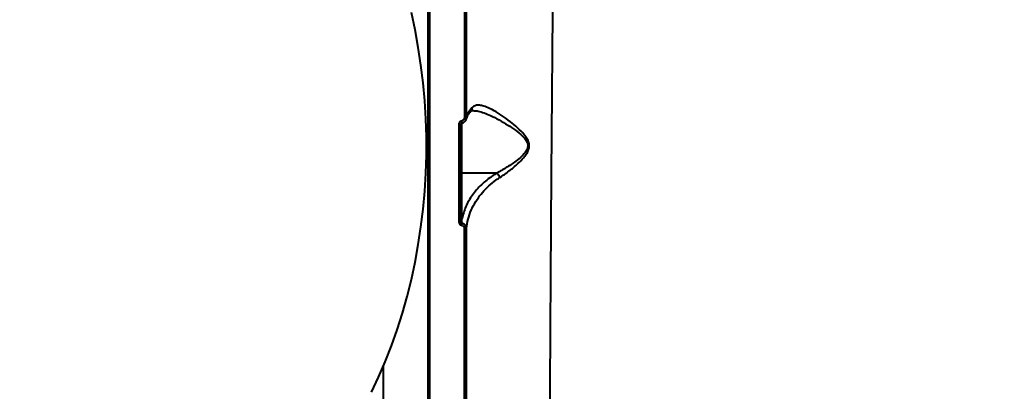
# Model space of a CAD drawing. Units: millimetres. Extents: x -1304 to 12690, y -961 to 7262.
# Drawn here: x 4683 to 5143, y 3125 to 3299 of the extents above; entities that cross this region are included whole.
import ezdxf

# ---------------------------------------------------------------- set-up
doc = ezdxf.new("R2010")
doc.units = ezdxf.units.MM
doc.layers.add('DiKom', color=7, linetype='Continuous', lineweight=0)
doc.styles.add('style1', font='arialbd_0.ttf', dxfattribs={"width": 0.8})
doc.dimstyles.new('1-50', dxfattribs={"dimtxt": 600, "dimasz": 300, "dimexe": 100, "dimexo": 0, "dimgap": 200, "dimtad": 1, "dimtxsty": 'style1', "dimcen": 200, "dimclrd": 7, "dimclre": 7, "dimclrt": 7, "dimadec": 1, "dimazin": 2, "dimtfac": 1, "dimtmove": 0, "dimatfit": 2, "dimfxl": 0, "dimlwd": 25, "dimlwe": 18, "dimarcsym": 0})

# ---------------------------------------------------------------- blocks, each defined once
blk = doc.blocks.new('*D0')
at = {"layer": 'Defpoints', "color": 0, "transparency": 16777216}
for p in [(6416.66, 5761.94), (1301.68, 1739.83), (4752.81, 1739.83)]:
    blk.add_point(p, dxfattribs=at)
at = {"layer": 'DiKom', "color": 7, "lineweight": 18, "transparency": 16777216}
for p, q in [((6416.66, 5761.94), (1201.68, 5761.94)), ((4752.81, 1739.83), (1201.68, 1739.83))]:
    blk.add_line(p, q, dxfattribs=at)
at = {"layer": 'DiKom', "color": 7, "lineweight": 25, "transparency": 16777216}
blk.add_line((1301.68, 5461.94), (1301.68, 2039.83), dxfattribs=at)
at = {"layer": 'DiKom', "color": 7, "transparency": 16777216}
for points in [[(1251.68, 5461.94), (1351.68, 5461.94), (1301.68, 5761.94)], [(1251.68, 2039.83), (1351.68, 2039.83), (1301.68, 1739.83)]]:
    blk.add_solid(points, dxfattribs=at)
at = {"layer": 'DiKom', "color": 7, "lineweight": 200, "transparency": 16777216, "insert": (795.34, 3654), "char_height": 600, "attachment_point": 5, "rotation": 90, "style": 'style1'}
blk.add_mtext('4050', dxfattribs=at)
blk = doc.blocks.new('*D1')
at = {"layer": 'Defpoints', "color": 0, "linetype": 'Continuous', "transparency": 16777216}
for p in [(8697.94, 3818.13), (2018.99, 2922.83), (8697.94, 461.88)]:
    blk.add_point(p, dxfattribs=at)
at = {"layer": 'DiKom', "color": 7, "linetype": 'Continuous', "lineweight": 18, "transparency": 16777216}
for p, q in [((8697.94, 3818.13), (8697.94, 361.88)), ((2018.99, 2922.83), (2018.99, 361.88))]:
    blk.add_line(p, q, dxfattribs=at)
at = {"layer": 'DiKom', "color": 7, "linetype": 'Continuous', "lineweight": 25, "transparency": 16777216}
blk.add_line((2318.99, 461.88), (8397.94, 461.88), dxfattribs=at)
at = {"layer": 'DiKom', "color": 7, "linetype": 'Continuous', "transparency": 16777216}
for points in [[(2318.99, 511.88), (2318.99, 411.88), (2018.99, 461.88)], [(8397.94, 511.88), (8397.94, 411.88), (8697.94, 461.88)]]:
    blk.add_solid(points, dxfattribs=at)
at = {"layer": 'DiKom', "color": 7, "linetype": 'Continuous', "lineweight": 40, "transparency": 16777216, "insert": (4676.36, 968.23), "char_height": 600, "attachment_point": 5, "style": 'style1'}
blk.add_mtext('6700', dxfattribs=at)
blk = doc.blocks.new('*D3')
at = {"layer": 'Defpoints', "color": 0, "transparency": 16777216}
for p in [(5892.92, 7261.94), (-403.61, 239.83), (3552.81, 239.83)]:
    blk.add_point(p, dxfattribs=at)
at = {"layer": 'DiKom', "color": 7, "lineweight": 18, "transparency": 16777216}
for p, q in [((5892.92, 7261.94), (-503.61, 7261.94)), ((3552.81, 239.83), (-503.61, 239.83))]:
    blk.add_line(p, q, dxfattribs=at)
at = {"layer": 'DiKom', "color": 7, "lineweight": 25, "transparency": 16777216}
blk.add_line((-403.61, 6961.94), (-403.61, 539.83), dxfattribs=at)
at = {"layer": 'DiKom', "color": 7, "transparency": 16777216}
for points in [[(-453.61, 6961.94), (-353.61, 6961.94), (-403.61, 7261.94)], [(-453.61, 539.83), (-353.61, 539.83), (-403.61, 239.83)]]:
    blk.add_solid(points, dxfattribs=at)
at = {"layer": 'DiKom', "color": 7, "lineweight": 200, "transparency": 16777216, "insert": (-909.95, 3555.47), "char_height": 600, "attachment_point": 5, "rotation": 90, "style": 'style1'}
blk.add_mtext('7050', dxfattribs=at)

msp = doc.modelspace()

# ---------------------------------------------------------------- linework, layer by layer
at = {"layer": 'DiKom', "color": 7, "linetype": 'Continuous', "lineweight": 40}
for p, q in [((4873.648, 3639.825), (4873.648, 2839.825)), ((4889.648, 3227.142), (4889.648, 3250.561)), ((4889.648, 3205.847), (4889.648, 3227.142)), ((4905.86, 3227.142), (4889.648, 3227.142)), ((4852.808, 3136.756), (4852.808, 2916.825))]:
    msp.add_line(p, q, dxfattribs=at)
at = {"layer": 'DiKom', "color": 7, "linetype": 'Continuous', "lineweight": 40, "flags": 128}
msp.add_lwpolyline([(4847.308, 3124.808), (4850.641, 3131.822), (4853.761, 3139.03), (4856.662, 3146.417), (4859.341, 3153.971), (4861.791, 3161.678), (4864.009, 3169.525), (4865.991, 3177.497), (4867.733, 3185.581), (4869.232, 3193.761), (4870.485, 3202.024), (4871.49, 3210.354), (4872.246, 3218.737), (4872.75, 3227.157), (4873.002, 3235.6), (4873.002, 3244.051), (4872.75, 3252.494), (4872.246, 3260.914), (4871.49, 3269.297), (4870.485, 3277.627), (4869.232, 3285.89), (4867.733, 3294.07), (4865.991, 3302.154)], dxfattribs=at)
at = {"layer": 'DiKom', "color": 7, "linetype": 'Continuous', "lineweight": 40}
for centre, radius, start, end in [((4834.222, 3242.654), 55.915, 8.03687, 9.08943), ((4890.982, 3243.642), 9.5, 85.30814, 91.33215), ((4888.398, 3239.308), 10.582, 85.93464, 91.3557), ((4889.598, 3227.593), 0.454, 188.24656, 276.37896), ((4889.598, 3206.298), 0.454, 188.25837, 276.36715), ((4888.397, 3207.649), 3.041, 265.33115, 284.29689), ((4837.852, 3210.03), 52.131, 352.0327, 352.97579), ((4890.973, 3204.275), 3.207, 265.97354, 283.90111)]:
    msp.add_arc(centre, radius, start, end, dxfattribs=at)
for points, knots in [([(4874.649, 2819.827), (4874.649, 2819.883), (4874.649, 2820.033), (4874.649, 2821.345), (4874.649, 2824.077), (4874.649, 2828.139), (4874.649, 2833.551), (4874.649, 2840.333), (4874.649, 2848.334), (4874.649, 2857.497), (4874.649, 2867.743), (4874.649, 2879.238), (4874.649, 2891.996), (4874.649, 2906.003), (4874.649, 2920.951), (4874.649, 2936.765), (4874.649, 2953.355), (4874.649, 2970.991), (4874.649, 2989.657), (4874.649, 3009.31), (4874.649, 3029.281), (4874.649, 3049.459), (4874.649, 3069.734), (4874.649, 3090.68), (4874.649, 3112.254), (4874.648, 3134.401), (4874.649, 3156.941), (4874.648, 3179.811), (4874.648, 3202.942), (4874.648, 3226.411), (4874.648, 3250.15), (4874.648, 3274.08), (4874.648, 3297.675), (4874.648, 3320.861), (4874.648, 3343.578), (4874.648, 3366.192), (4874.648, 3388.625), (4874.648, 3410.776), (4874.647, 3430.922), (4874.647, 3443.427), (4874.647, 3448.958)], [0, 0, 0, 0, 0.0156515, 0.0421674, 0.0687038, 0.0952198, 0.122506, 0.1498143, 0.1771005, 0.2036165, 0.2301529, 0.2566689, 0.283955, 0.3112635, 0.3385496, 0.3650657, 0.391602, 0.418118, 0.4454042, 0.4727126, 0.4999987, 0.52556, 0.5511395, 0.5767008, 0.6029494, 0.6292179, 0.6554666, 0.6819827, 0.7085191, 0.7350351, 0.7623214, 0.7896298, 0.8169161, 0.8434321, 0.8699686, 0.8964846, 0.9237709, 0.9510793, 0.9783656, 1, 1, 1, 1]), ([(4929.75, 2864.167), (4929.755, 2865.435), (4929.763, 2867.976), (4929.781, 2873.302), (4929.802, 2879.701), (4929.828, 2887.254), (4929.858, 2895.897), (4929.892, 2905.62), (4929.931, 2916.428), (4929.974, 2928.28), (4930.023, 2941.131), (4930.076, 2954.919), (4930.134, 2969.581), (4930.198, 2985.083), (4930.266, 3001.415), (4930.341, 3018.535), (4930.423, 3036.379), (4930.51, 3054.862), (4930.604, 3073.9), (4930.704, 3093.448), (4930.812, 3113.484), (4930.928, 3133.966), (4931.052, 3154.817), (4931.184, 3175.938), (4931.324, 3197.233), (4931.474, 3218.654), (4931.633, 3240.167), (4931.803, 3261.735), (4931.983, 3283.275), (4932.173, 3304.686), (4932.374, 3325.871), (4932.57, 3345.205), (4932.758, 3362.736), (4932.878, 3373.209), (4932.938, 3378.445)], [0, 0, 0, 0, 0.0315566, 0.0632128, 0.0949196, 0.1266265, 0.1582828, 0.1898395, 0.2213972, 0.2530543, 0.284762, 0.3164699, 0.3481272, 0.3796851, 0.4112651, 0.4429442, 0.4746742, 0.5064041, 0.5380837, 0.5696638, 0.6012951, 0.6330253, 0.6648063, 0.6965876, 0.7283184, 0.75995, 0.7916593, 0.8234676, 0.8553267, 0.8871862, 0.9189952, 0.950705, 0.9753524, 1, 1, 1, 1]), ([(4890.787, 3323.841), (4890.785, 3318.029), (4890.78, 3306.403), (4890.773, 3288.763), (4890.767, 3271.005), (4890.763, 3259.095), (4890.762, 3253.14)], [0, 0, 0, 0, 0.2490996, 0.4981993, 0.7491003, 1, 1, 1, 1]), ([(4891.76, 3253.11), (4891.762, 3259.01), (4891.766, 3270.809), (4891.773, 3288.486), (4891.78, 3306.131), (4891.786, 3317.816), (4891.788, 3323.658)], [0, 0, 0, 0, 0.2490998, 0.4982002, 0.7491, 1, 1, 1, 1]), ([(4893.702, 3255.881), (4893.647, 3255.831), (4893.204, 3255.431), (4892.647, 3254.705), (4892.055, 3253.736), (4891.774, 3253.047), (4891.737, 3252.687), (4891.728, 3252.606)], [0, 0, 0, 0, 0.0408743, 0.3262335, 0.6149874, 0.9138259, 1, 1, 1, 1]), ([(4894.265, 3257.684), (4893.6, 3256.876), (4892.366, 3255.38), (4891.951, 3253.826), (4891.76, 3253.11)], [0, 0, 0, 0, 0.5395124, 1, 1, 1, 1]), ([(4894.265, 3257.684), (4894.27, 3257.641), (4894.304, 3257.361), (4894.257, 3256.823), (4894.04, 3256.237), (4893.764, 3255.991), (4893.674, 3255.91)], [0, 0, 0, 0, 0.0633523, 0.4166461, 0.8092218, 1, 1, 1, 1]), ([(4895.159, 3256.3), (4895.017, 3256.305), (4894.592, 3256.322), (4894.163, 3256.186), (4893.914, 3256.09), (4893.742, 3255.907), (4893.688, 3255.85)], [0, 0, 0, 0, 0.1664568, 0.4974074, 0.8415504, 1, 1, 1, 1]), ([(4907.384, 3225.13), (4908.792, 3226.087), (4911.608, 3228.001), (4915.405, 3231.152), (4918.121, 3233.839), (4919.741, 3235.902), (4920.692, 3237.602), (4921.184, 3239.452), (4920.998, 3241.459), (4920.103, 3243.379), (4918.324, 3245.794), (4915.682, 3248.44), (4912.117, 3251.326), (4908.417, 3254.02), (4904.899, 3256.199), (4901.817, 3257.767), (4899.351, 3258.658), (4897.326, 3258.951), (4895.602, 3258.761), (4894.73, 3258.058), (4894.265, 3257.684)], [0, 0, 0, 0, 0.0873343, 0.1746814, 0.2336192, 0.2639482, 0.2941265, 0.3212116, 0.3485688, 0.382672, 0.4154306, 0.4851386, 0.55504, 0.6342211, 0.7133276, 0.7769218, 0.8404211, 0.8913058, 0.9421349, 1, 1, 1, 1]), ([(4895.155, 3256.314), (4895.18, 3256.317), (4895.78, 3256.387), (4897.377, 3256.077), (4899.957, 3255.358), (4903.238, 3253.977), (4906.961, 3252.101), (4910.876, 3249.777), (4914.645, 3247.307), (4917.449, 3245.029), (4919.355, 3242.937), (4920.28, 3241.353), (4920.462, 3240.128), (4920.386, 3239.073), (4919.987, 3237.876), (4918.973, 3236.419), (4917.244, 3234.644), (4914.358, 3232.322), (4910.348, 3229.637), (4907.347, 3227.917), (4905.873, 3227.14), (4905.871, 3227.14)], [0, 0, 0, 0, 0.0024709, 0.0593489, 0.1316697, 0.2040873, 0.2947132, 0.385411, 0.4643215, 0.5430049, 0.5785949, 0.614175, 0.637473, 0.6417578, 0.6693387, 0.7018207, 0.7345226, 0.8005582, 0.9002318, 0.9999005, 1, 1, 1, 1]), ([(4889.435, 3251.487), (4889.265, 3251.441), (4888.916, 3251.347), (4888.494, 3250.969), (4888.203, 3250.465), (4888.166, 3250.08), (4888.148, 3249.887)], [0, 0, 0, 0, 0.2338825, 0.4825204, 0.741345, 1, 1, 1, 1]), ([(4890.762, 3253.14), (4890.742, 3252.941), (4890.704, 3252.544), (4890.403, 3252.024), (4889.969, 3251.632), (4889.608, 3251.534), (4889.435, 3251.487)], [0, 0, 0, 0, 0.2583589, 0.5167339, 0.7678025, 1, 1, 1, 1]), ([(4889.577, 3250.53), (4889.864, 3250.601), (4890.456, 3250.748), (4891.175, 3251.355), (4891.673, 3252.172), (4891.731, 3252.798), (4891.76, 3253.11)], [0, 0, 0, 0, 0.2380134, 0.4906768, 0.74629, 1, 1, 1, 1]), ([(4888.148, 3249.887), (4888.148, 3249.22), (4888.148, 3245.888), (4888.148, 3236.675), (4888.149, 3222.234), (4888.149, 3210.493), (4888.15, 3204.618)], [0, 0, 0, 0, 0.0441413, 0.2207137, 0.6100132, 1, 1, 1, 1]), ([(4889.148, 3204.702), (4889.148, 3212.208), (4889.148, 3227.244), (4889.148, 3242.316), (4889.148, 3249.863)], [0, 0, 0, 0, 0.4992728, 1, 1, 1, 1]), ([(4889.589, 3250.466), (4889.551, 3250.459), (4889.456, 3250.442), (4889.319, 3250.336), (4889.199, 3250.16), (4889.146, 3249.987), (4889.152, 3249.883), (4889.153, 3249.863)], [0, 0, 0, 0, 0.1397651, 0.3550972, 0.6159599, 0.9237983, 1, 1, 1, 1]), ([(4905.86, 3227.142), (4905.256, 3226.763), (4903.639, 3225.749), (4901.24, 3223.959), (4898.714, 3221.738), (4896.462, 3219.37), (4893.823, 3216.015), (4891.183, 3211.534), (4890.164, 3207.757), (4889.648, 3205.847)], [0, 0, 0, 0, 0.0670818, 0.1796393, 0.2922134, 0.4079234, 0.5236438, 0.7591242, 1, 1, 1, 1]), ([(4891.743, 3201.162), (4891.785, 3201.574), (4891.969, 3203.414), (4892.69, 3206.668), (4894.303, 3210.844), (4896.493, 3214.673), (4899.138, 3218.125), (4902.129, 3221.189), (4904.951, 3223.506), (4906.813, 3224.749), (4907.384, 3225.13)], [0, 0, 0, 0, 0.0465655, 0.2078846, 0.3696709, 0.5309373, 0.6671827, 0.8037635, 0.9398796, 1, 1, 1, 1]), ([(4905.871, 3227.14), (4905.87, 3227.14), (4905.868, 3227.141), (4905.864, 3227.142), (4905.861, 3227.142), (4905.86, 3227.142)], [0, 0, 0, 0, 0.3011278, 0.703068, 1, 1, 1, 1]), ([(4907.384, 3225.13), (4907.367, 3225.175), (4907.255, 3225.468), (4906.968, 3226.011), (4906.454, 3226.686), (4906.065, 3226.988), (4905.871, 3227.14)], [0, 0, 0, 0, 0.0562263, 0.3685494, 0.6842607, 1, 1, 1, 1]), ([(4889.591, 3203.655), (4889.593, 3203.756), (4889.608, 3204.489), (4889.629, 3205.218), (4889.648, 3205.847)], [0, 0, 0, 0, 0.1380634, 1, 1, 1, 1]), ([(4888.15, 3204.618), (4888.158, 3204.469), (4888.179, 3204.125), (4888.356, 3203.636), (4888.657, 3203.216), (4889.033, 3202.916), (4889.33, 3202.841), (4889.479, 3202.804)], [0, 0, 0, 0, 0.1825285, 0.4237939, 0.6274768, 0.8134255, 1, 1, 1, 1]), ([(4889.591, 3203.655), (4889.56, 3203.666), (4889.507, 3203.685), (4889.411, 3203.764), (4889.308, 3203.907), (4889.213, 3204.149), (4889.157, 3204.423), (4889.151, 3204.616), (4889.148, 3204.702)], [0, 0, 0, 0, 0.0762525, 0.1322695, 0.2954221, 0.5061076, 0.7824281, 1, 1, 1, 1]), ([(4889.479, 3202.804), (4889.624, 3202.768), (4889.911, 3202.697), (4890.273, 3202.409), (4890.556, 3202.008), (4890.721, 3201.545), (4890.739, 3201.218), (4890.748, 3201.076)], [0, 0, 0, 0, 0.1889407, 0.3774529, 0.5791859, 0.8164438, 1, 1, 1, 1]), ([(4891.743, 3201.162), (4891.726, 3201.365), (4891.688, 3201.835), (4891.396, 3202.502), (4890.912, 3203.077), (4890.304, 3203.492), (4889.831, 3203.6), (4889.591, 3203.655)], [0, 0, 0, 0, 0.174197, 0.4036508, 0.6052391, 0.8000737, 1, 1, 1, 1]), ([(4890.748, 3201.076), (4890.746, 3193.749), (4890.742, 3179.095), (4890.738, 3157.236), (4890.734, 3135.494), (4890.731, 3121.207), (4890.73, 3114.064)], [0, 0, 0, 0, 0.2485967, 0.4971933, 0.7485963, 1, 1, 1, 1]), ([(4891.722, 3114.345), (4891.724, 3121.392), (4891.727, 3135.487), (4891.732, 3157.094), (4891.737, 3178.983), (4891.741, 3193.769), (4891.743, 3201.162)], [0, 0, 0, 0, 0.2485969, 0.4971936, 0.7485967, 1, 1, 1, 1])]:
    msp.add_open_spline(points, degree=3, knots=knots, dxfattribs=at)

# ---------------------------------------------------------------- dimensions: what is measured, and where the dimension line sits
at = {"layer": 'DiKom', "color": 3, "lineweight": 200}
for base, p1, p2, text, picture, middle in [((-403.608, 239.825), (5892.92, 7261.942), (3552.808, 239.825), '7050', '*D3', (-403.608, 3555.471)), ((1301.682, 1739.825), (6416.663, 5761.942), (4752.808, 1739.825), '4050', '*D0', (1301.682, 3653.997))]:
    dim = msp.add_linear_dim(base=base, p1=p1, p2=p2, angle=90, text=text, dimstyle='1-50', dxfattribs=at)
    dim.commit()
    dim.dimension.update_dxf_attribs({"geometry": picture, "text_midpoint": middle, "dimtype": 160})
at = {"layer": 'DiKom', "color": 7, "linetype": 'Continuous', "lineweight": 40}
dim = msp.add_linear_dim(base=(8697.941, 461.881), p1=(2018.991, 2922.825), p2=(8697.941, 3818.132), text='6700', dimstyle='1-50', dxfattribs=at)
dim.commit()
dim.dimension.update_dxf_attribs({"geometry": '*D1', "text_midpoint": (4676.356, 461.881), "dimtype": 160})

doc.saveas('drawing.dxf')
